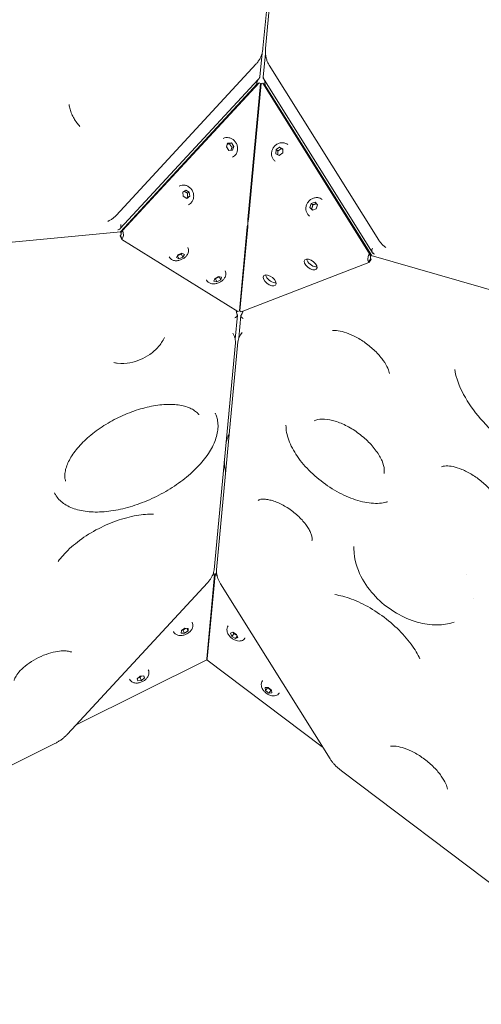
# Model space of a CAD drawing. Units: millimetres. Extents: x -1574 to 4429, y -2583 to 3595.
# Drawn here: x 1619 to 1928, y 698 to 1357 of the extents above; entities that cross this region are included whole.
import ezdxf

# ---------------------------------------------------------------- set-up
doc = ezdxf.new("R2010")
doc.units = ezdxf.units.MM
doc.header["$LTSCALE"] = 1000
doc.layers.add('1 EQUIPMENT', color=7, linetype='Continuous', lineweight=18)

# ---------------------------------------------------------------- blocks, each defined once
blk = doc.blocks.new('A$Cdc636f47')
at = {"color": 0, "linetype": 'Continuous', "lineweight": 0}
for p, q in [((10212.41, -559.99), (10189.41, -805.56)), ((10191.08, -805.71), (10214.23, -558.53)), ((10187.3, -824.56), (10188.75, -809.09)), ((10191.07, -809.31), (10189.62, -824.78)), ((10184.85, -816.13), (10091.16, -917.55)), ((10266.82, -934.01), (10193.6, -816.95)), ((10093.95, -926.35), (10186.14, -826.54)), ((10185.54, -829.36), (10094.06, -928.39)), ((10186.95, -828.66), (10095.48, -927.69)), ((10179.33, -920.2), (10187.85, -829.22)), ((10179.69, -920.23), (10188.21, -829.26)), ((10186.95, -828.66), (10185.54, -829.36)), ((10186.95, -828.66), (10187.85, -829.22)), ((10189.2, -828.87), (10188.21, -829.26)), ((10189.2, -828.87), (10190.46, -829.82)), ((10189.2, -828.87), (10260.69, -943.17)), ((10189.62, -824.78), (10189.56, -825.46)), ((10190.39, -826.94), (10189.71, -825.86)), ((10190.39, -826.94), (10262.44, -942.13)), ((10190.46, -829.82), (10261.95, -944.12)), ((10162.76, -866), (10162.73, -866.01)), ((10164.95, -871.67), (10165.77, -869.15)), ((10165.77, -869.15), (10168.27, -868.97)), ((10167.05, -869.58), (10168.27, -868.97)), ((10168.27, -868.97), (10169.94, -871.31)), ((10166.62, -874.01), (10164.95, -871.67)), ((10169.12, -873.82), (10166.62, -874.01)), ((10168.72, -871.91), (10169.94, -871.31)), ((10169.94, -871.31), (10169.12, -873.82)), ((10198.09, -876.19), (10198.21, -873.47)), ((10200.29, -877.3), (10198.09, -876.19)), ((10198.21, -873.47), (10200.54, -871.86)), ((10199.3, -874.3), (10198.21, -873.47)), ((10202.62, -875.68), (10200.29, -877.3)), ((10200.54, -871.86), (10202.74, -872.96)), ((10201.63, -872.68), (10200.54, -871.86)), ((10202.74, -872.96), (10202.62, -875.68)), ((10206.04, -870.05), (10206.06, -870.07)), ((10168.98, -878.54), (10168.95, -878.55)), ((10197.6, -881.22), (10197.62, -881.24)), ((10133.38, -897.81), (10133.35, -897.82)), ((10135.71, -901.89), (10137.74, -900.49)), ((10136.04, -904.7), (10135.71, -901.89)), ((10137.74, -900.49), (10140.09, -901.89)), ((10138.86, -902.5), (10140.09, -901.89)), ((10140.09, -901.89), (10140.41, -904.7)), ((10138.39, -906.1), (10136.04, -904.7)), ((10140.41, -904.7), (10138.39, -906.1)), ((10139.19, -905.31), (10140.41, -904.7)), ((10220.8, -912.18), (10221.69, -909.49)), ((10221.69, -909.49), (10224.27, -908.6)), ((10222.78, -910.32), (10221.69, -909.49)), ((10224.27, -908.6), (10225.96, -910.4)), ((10229, -906.76), (10229.02, -906.78)), ((10139.59, -910.35), (10139.57, -910.36)), ((10222.49, -913.98), (10220.8, -912.18)), ((10220.8, -912.18), (10221.89, -913)), ((10225.07, -913.08), (10222.49, -913.98)), ((10225.96, -910.4), (10225.07, -913.08)), ((10086.58, -920.99), (10085.55, -921.5)), ((10220.56, -917.94), (10220.58, -917.95)), ((9837.68, -953.06), (10094.14, -928.54)), ((10093.13, -926.97), (10093.87, -926.42)), ((10095.48, -927.69), (10094.06, -928.39)), ((10094.31, -928.89), (10094.06, -928.39)), ((10095.72, -928.19), (10094.31, -928.89)), ((10095.72, -928.19), (10095.48, -927.69)), ((10095.78, -928.39), (10095.78, -928.39)), ((10173.6, -981.4), (10178.87, -925.17)), ((10173.96, -981.43), (10179.22, -925.21)), ((10093.8, -931.23), (10094.12, -930.88)), ((10094.93, -933.52), (10093.8, -931.23)), ((10095.26, -933.17), (10094.12, -930.88)), ((10094.93, -933.52), (10095.26, -933.17)), ((10172.6, -981.89), (10094.93, -933.52)), ((10139.2, -938.98), (10139.18, -938.95)), ((10263.14, -942.89), (10262.51, -942.22)), ((10271.59, -938.93), (10270.68, -938.24)), ((10126.65, -945.2), (10126.63, -945.16)), ((10131.54, -945.75), (10132.57, -943.89)), ((10133.16, -946.5), (10131.54, -945.75)), ((10132.2, -944.56), (10133.16, -946.5)), ((10132.57, -943.89), (10135.22, -942.79)), ((10135.81, -945.4), (10133.16, -946.5)), ((10135.81, -945.4), (10134.83, -943.42)), ((10135.22, -942.79), (10136.84, -943.54)), ((10136.84, -943.54), (10135.81, -945.4)), ((10174.85, -982.11), (10260.15, -949)), ((10259.89, -948.59), (10261.43, -946.55)), ((10260.15, -949), (10259.89, -948.59)), ((10260.15, -949), (10261.69, -946.96)), ((10260.27, -943.79), (10260.27, -943.79)), ((10260.36, -943.61), (10260.69, -943.17)), ((10260.36, -943.61), (10261.62, -944.56)), ((10260.69, -943.17), (10261.95, -944.12)), ((10261.69, -946.96), (10261.43, -946.55)), ((10261.62, -944.56), (10261.95, -944.12)), ((10261.85, -944.25), (10509.29, -1015.97)), ((10164.14, -954.52), (10164.12, -954.48)), ((10151.6, -960.74), (10151.58, -960.7)), ((10156.59, -961.54), (10157.15, -959.75)), ((10158.58, -961.97), (10156.59, -961.54)), ((10157.15, -959.75), (10159.69, -958.39)), ((10157.6, -959.99), (10158.58, -961.97)), ((10161.12, -960.61), (10158.58, -961.97)), ((10159.69, -958.39), (10161.68, -958.82)), ((10161.12, -960.61), (10160.14, -958.63)), ((10161.68, -958.82), (10161.12, -960.61)), ((10173.6, -981.4), (10172.6, -981.89)), ((10173.96, -981.43), (10174.85, -982.11)), ((10170.83, -1000.35), (10172.34, -984.25)), ((10171.98, -983.21), (10172.33, -984.15)), ((10174.66, -984.49), (10173.25, -999.57)), ((10175.21, -983.53), (10174.69, -984.39)), ((10170.07, -998.04), (10169.25, -996.38)), ((10175.54, -995.96), (10174.42, -997.44)), ((10170.93, -1002.86), (10156.71, -1154.63)), ((10158.38, -1154.79), (10172.69, -1002.02)), ((10151.78, -1214.28), (10157.05, -1158.06)), ((10152.14, -1214.32), (10157.41, -1158.09)), ((10156.09, -1158.15), (10155.49, -1158.79)), ((10156.09, -1158.15), (10155.92, -1157.82)), ((10156.09, -1158.15), (10157.05, -1158.06)), ((10157.05, -1158.06), (10156.33, -1156.61)), ((10157.41, -1158.09), (10158.38, -1156.8)), ((10158.34, -1158.36), (10157.41, -1158.09)), ((10158.34, -1158.36), (10158.56, -1158.07)), ((10158.34, -1158.36), (10158.8, -1159.1)), ((10152.33, -1163.32), (10058.64, -1264.75)), ((10234.29, -1281.2), (10161.07, -1164.14)), ((10142.1, -1189.87), (10142.08, -1189.84)), ((10166.19, -1192.13), (10166.22, -1192.1)), ((10129.55, -1196.09), (10129.53, -1196.05)), ((10134.74, -1197.1), (10134.82, -1195.44)), ((10137.01, -1197.2), (10134.74, -1197.1)), ((10134.82, -1195.44), (10137.17, -1193.87)), ((10136.03, -1195.22), (10137.01, -1197.2)), ((10139.36, -1195.63), (10137.01, -1197.2)), ((10137.17, -1193.87), (10139.44, -1193.97)), ((10139.36, -1195.63), (10138.52, -1193.93)), ((10139.44, -1193.97), (10139.36, -1195.63)), ((10167.61, -1197.21), (10169.15, -1196.55)), ((10168.52, -1199.28), (10167.61, -1197.21)), ((10169.85, -1197.52), (10168.52, -1199.28)), ((10170.97, -1200.7), (10168.52, -1199.28)), ((10169.15, -1196.55), (10171.6, -1197.97)), ((10172.13, -1199.17), (10170.97, -1200.7)), ((10171.6, -1197.97), (10172.51, -1200.04)), ((10172.51, -1200.04), (10170.97, -1200.7)), ((10177.36, -1200.57), (10177.39, -1200.54)), ((10151.88, -1215.07), (10065.39, -1257.94)), ((10151.9, -1215.07), (10228.93, -1273.26)), ((10105.22, -1227.58), (10107.31, -1225.86)), ((10107.31, -1225.86), (10109.8, -1225.62)), ((10110.2, -1227.11), (10109.47, -1225.65)), ((10109.8, -1225.62), (10110.2, -1227.11)), ((10112.72, -1221.68), (10112.7, -1221.64)), ((10100.17, -1227.9), (10100.15, -1227.86)), ((10105.62, -1229.07), (10105.22, -1227.58)), ((10108.11, -1228.83), (10105.62, -1229.07)), ((10107.12, -1226.85), (10108.11, -1228.83)), ((10110.2, -1227.11), (10108.11, -1228.83)), ((10189.16, -1228.84), (10189.18, -1228.81)), ((10190.76, -1233.55), (10192.77, -1233.46)), ((10191.02, -1235.42), (10190.76, -1233.55)), ((10192.35, -1233.66), (10191.02, -1235.42)), ((10193.28, -1237.21), (10191.02, -1235.42)), ((10192.77, -1233.46), (10195.03, -1235.25)), ((10193.28, -1237.21), (10194.61, -1235.45)), ((10195.29, -1237.12), (10193.28, -1237.21)), ((10195.03, -1235.25), (10195.29, -1237.12)), ((10200.33, -1237.28), (10200.35, -1237.25)), ((10049.76, -1271.24), (9817.4, -1386.41)), ((10448.74, -1445.55), (10241.81, -1289.22))]:
    blk.add_line(p, q, dxfattribs=at)
at = {"color": 0, "linetype": 'Continuous', "lineweight": 0, "extrusion": (0, 0, -1)}
for centre, major_axis, ratio, start_param, end_param in [((10192.64, -824.72), (3.04, 1.07), 0.475991, -3.011723, -2.767447), ((10221.25, -950.33), (-3.99, 3.01), 0.525731, -1.877306, 4.405879), ((10222.79, -948.29), (-3.99, 3.01), 0.525731, -0.798179, -0.506832), ((10222.79, -948.29), (-3.99, 3.01), 0.525731, -2.63476, -0.798179), ((10193.85, -960.96), (-3.99, 3.01), 0.525731, -1.877306, 4.405879), ((10195.39, -958.93), (-3.99, 3.01), 0.525731, -0.798179, -0.506832), ((10195.39, -958.93), (-3.99, 3.01), 0.525731, -2.63476, -0.798179), ((10169.29, -984.6), (3.04, 0.4), 0.265175, -0.060059, 0.145998), ((10177.59, -985.39), (2.92, -0.96), 0.265175, -3.28759, -3.081533), ((10103.15, -1075.47), (-44.85, -22.23), 0.52573, 0.104475, 0.104692)]:
    blk.add_ellipse(centre, major_axis=major_axis, ratio=ratio, start_param=start_param, end_param=end_param, dxfattribs=at)
at = {"color": 0, "linetype": 'Continuous', "lineweight": 0}
for centre, major_axis, start_param, end_param in [((10091.54, -924.41), (-3.79, -1.45), 1.478698, 1.941196), ((10265.17, -940.68), (-3.46, 2.13), 1.200396, 1.662895)]:
    blk.add_ellipse(centre, major_axis=major_axis, ratio=0.715219, start_param=start_param, end_param=end_param, dxfattribs=at)
for points, knots in [([(10189.41, -805.56), (10189.33, -806.35), (10189.21, -807.13), (10188.88, -808.67), (10188.66, -809.43), (10188.14, -810.91), (10187.84, -811.63), (10187.13, -813.02), (10186.73, -813.68), (10185.85, -814.96), (10185.37, -815.56), (10184.85, -816.13)], [1.800095, 1.800095, 1.800095, 1.800095, 1.9257587, 1.9257587, 2.0514225, 2.0514225, 2.1770862, 2.1770862, 2.3027499, 2.3027499, 2.4284136, 2.4284136, 2.4284136, 2.4284136]), ([(10193.6, -816.95), (10193.19, -816.29), (10192.82, -815.61), (10192.2, -814.2), (10191.93, -813.46), (10191.5, -811.97), (10191.33, -811.21), (10191.09, -809.66), (10191.02, -808.87), (10190.98, -807.3), (10191, -806.5), (10191.08, -805.71)], [4.0269195, 4.0269195, 4.0269195, 4.0269195, 4.1525832, 4.1525832, 4.2782469, 4.2782469, 4.4039106, 4.4039106, 4.5295743, 4.5295743, 4.655238, 4.655238, 4.655238, 4.655238]), ([(10185.97, -826.73), (10185.97, -826.74), (10185.96, -826.75), (10185.9, -826.91), (10185.84, -827.07), (10185.69, -827.49), (10185.61, -827.77), (10185.4, -828.5), (10185.29, -828.97), (10185.16, -829.56), (10185.14, -829.69), (10185.11, -829.82)], [1.45902, 1.45902, 1.45902, 1.45902, 1.505358, 1.505358, 2.070984, 2.070984, 2.956554, 2.956554, 4.380678, 4.380678, 4.784113, 4.784113, 4.784113, 4.784113]), ([(10185.98, -826.73), (10185.97, -826.73), (10185.97, -826.74), (10185.92, -826.85), (10185.88, -826.96), (10185.84, -827.07)], [1.4585474, 1.4585474, 1.4585474, 1.4585474, 1.4855094, 1.4855094, 1.8859586, 1.8859586, 1.8859586, 1.8859586]), ([(10186.92, -825.62), (10186.86, -825.71), (10186.8, -825.78), (10186.64, -825.99), (10186.52, -826.12), (10186.32, -826.35), (10186.24, -826.44), (10186.16, -826.53)], [0, 0, 0, 0, 0.379105, 0.379105, 1.073543, 1.073543, 1.490127, 1.490127, 1.490127, 1.490127]), ([(10187.3, -824.56), (10187.28, -824.79), (10187.22, -825.02), (10187.09, -825.32), (10187.04, -825.41), (10187, -825.5)], [0, 0, 0, 0, 0.714554, 0.714554, 1.016872, 1.016872, 1.016872, 1.016872]), ([(10189.75, -825.75), (10189.68, -825.56), (10189.63, -825.36), (10189.61, -825.03), (10189.61, -824.9), (10189.62, -824.78)], [0.160487, 0.160487, 0.160487, 0.160487, 0.791356, 0.791356, 1.177051, 1.177051, 1.177051, 1.177051]), ([(10190.38, -826.92), (10190.2, -826.63), (10190.04, -826.37), (10189.87, -826.05), (10189.83, -825.97), (10189.8, -825.89)], [0.030769, 0.030769, 0.030769, 0.030769, 1.195963, 1.195963, 1.51819, 1.51819, 1.51819, 1.51819]), ([(10190.79, -830.36), (10190.79, -829.91), (10190.78, -829.46), (10190.72, -828.6), (10190.68, -828.18), (10190.6, -827.56), (10190.56, -827.34), (10190.52, -827.15)], [3.282918, 3.282918, 3.282918, 3.282918, 4.621987, 4.621987, 5.896161, 5.896161, 6.610365, 6.610365, 6.610365, 6.610365]), ([(10190.79, -830.36), (10190.79, -829.91), (10190.78, -829.46), (10190.72, -828.6), (10190.68, -828.17), (10190.6, -827.56), (10190.56, -827.34), (10190.52, -827.15)], [3.282919, 3.282919, 3.282919, 3.282919, 4.622135, 4.622135, 5.896253, 5.896253, 6.610368, 6.610368, 6.610368, 6.610368]), ([(10059.73, -843.23), (10059.89, -844.3), (10060.12, -845.37), (10060.72, -847.51), (10061.09, -848.57), (10061.96, -850.64), (10062.46, -851.65), (10063.58, -853.59), (10064.2, -854.53), (10065.53, -856.3), (10066.25, -857.13), (10067.01, -857.9)], [1.6049523, 1.6049523, 1.6049523, 1.6049523, 1.7508978, 1.7508978, 1.8968434, 1.8968434, 2.0427889, 2.0427889, 2.1887344, 2.1887344, 2.33468, 2.33468, 2.33468, 2.33468]), ([(10162.76, -866), (10163.35, -865.71), (10163.99, -865.51), (10165.31, -865.34), (10165.99, -865.36), (10167.32, -865.61), (10167.98, -865.86), (10169.23, -866.53), (10169.81, -866.98), (10170.84, -868.05), (10171.28, -868.68), (10171.97, -870.04), (10172.21, -870.78), (10172.46, -872.29), (10172.47, -873.07), (10172.23, -874.56), (10172, -875.28), (10171.31, -876.56), (10170.87, -877.13), (10169.94, -877.98), (10169.47, -878.3), (10168.98, -878.54)], [5.884165, 5.884165, 5.884165, 5.884165, 6.166296, 6.166296, 6.455812, 6.455812, 6.764564, 6.764564, 7.096551, 7.096551, 7.445809, 7.445809, 7.801192, 7.801192, 8.150869, 8.150869, 8.482481, 8.482481, 8.789063, 8.789063, 9.025758, 9.025758, 9.025758, 9.025758]), ([(10197.6, -881.22), (10197.07, -880.83), (10196.61, -880.34), (10195.87, -879.24), (10195.59, -878.62), (10195.21, -877.32), (10195.14, -876.62), (10195.19, -875.2), (10195.33, -874.48), (10195.82, -873.08), (10196.18, -872.4), (10197.09, -871.18), (10197.65, -870.63), (10198.89, -869.73), (10199.58, -869.37), (10201.02, -868.92), (10201.77, -868.81), (10203.22, -868.85), (10203.92, -868.99), (10205.11, -869.45), (10205.6, -869.72), (10206.04, -870.05)], [3.71276, 3.71276, 3.71276, 3.71276, 3.994891, 3.994891, 4.284407, 4.284407, 4.593159, 4.593159, 4.925145, 4.925145, 5.274404, 5.274404, 5.629787, 5.629787, 5.979464, 5.979464, 6.311076, 6.311076, 6.617658, 6.617658, 6.854353, 6.854353, 6.854353, 6.854353]), ([(10133.38, -897.81), (10133.97, -897.51), (10134.61, -897.32), (10135.93, -897.15), (10136.61, -897.17), (10137.94, -897.42), (10138.6, -897.66), (10139.85, -898.34), (10140.43, -898.79), (10141.46, -899.86), (10141.9, -900.48), (10142.59, -901.85), (10142.83, -902.59), (10143.08, -904.1), (10143.09, -904.88), (10142.85, -906.37), (10142.62, -907.09), (10141.93, -908.37), (10141.49, -908.94), (10140.56, -909.79), (10140.09, -910.1), (10139.59, -910.35)], [5.884165, 5.884165, 5.884165, 5.884165, 6.166296, 6.166296, 6.455812, 6.455812, 6.764564, 6.764564, 7.096551, 7.096551, 7.445809, 7.445809, 7.801192, 7.801192, 8.150869, 8.150869, 8.482481, 8.482481, 8.789063, 8.789063, 9.025758, 9.025758, 9.025758, 9.025758]), ([(10220.56, -917.94), (10220.03, -917.54), (10219.57, -917.05), (10218.83, -915.95), (10218.55, -915.33), (10218.18, -914.03), (10218.1, -913.33), (10218.15, -911.91), (10218.29, -911.19), (10218.78, -909.79), (10219.15, -909.11), (10220.06, -907.89), (10220.61, -907.34), (10221.85, -906.44), (10222.54, -906.09), (10223.98, -905.63), (10224.73, -905.52), (10226.18, -905.56), (10226.89, -905.7), (10228.07, -906.16), (10228.56, -906.43), (10229, -906.76)], [3.71276, 3.71276, 3.71276, 3.71276, 3.994891, 3.994891, 4.284407, 4.284407, 4.593159, 4.593159, 4.925145, 4.925145, 5.274404, 5.274404, 5.629787, 5.629787, 5.979464, 5.979464, 6.311076, 6.311076, 6.617658, 6.617658, 6.854353, 6.854353, 6.854353, 6.854353]), ([(10091.16, -917.55), (10090.9, -917.84), (10090.63, -918.11), (10090.07, -918.63), (10089.78, -918.89), (10089.18, -919.37), (10088.87, -919.6), (10088.24, -920.04), (10087.92, -920.25), (10087.26, -920.64), (10086.92, -920.82), (10086.58, -920.99)], [2.4284136, 2.4284136, 2.4284136, 2.4284136, 2.4912454, 2.4912454, 2.5540773, 2.5540773, 2.6169091, 2.6169091, 2.679741, 2.679741, 2.7425728, 2.7425728, 2.7425728, 2.7425728]), ([(10179.35, -921.5), (10179.34, -921.74), (10179.32, -921.98), (10179.29, -922.46), (10179.27, -922.7), (10179.2, -923.41), (10179.15, -923.85), (10179.09, -924.23)], [0, 0, 0, 0, 0.25, 0.25, 0.5, 0.5, 1, 1, 1, 1]), ([(10179.17, -924.24), (10179.18, -924.05), (10179.19, -923.84), (10179.22, -923.41), (10179.24, -923.18), (10179.31, -922.47), (10179.36, -921.98), (10179.43, -921.5)], [0, 0, 0, 0, 0.25, 0.25, 0.5, 0.5, 1, 1, 1, 1]), ([(10179.33, -920.2), (10179.35, -920.41), (10179.36, -920.62), (10179.36, -921.06), (10179.36, -921.28), (10179.35, -921.5)], [0, 0, 0, 0, 0.065615, 0.065615, 0.1312302, 0.1312302, 0.1312302, 0.1312302]), ([(10179.69, -920.23), (10179.63, -920.44), (10179.58, -920.65), (10179.5, -921.07), (10179.46, -921.29), (10179.43, -921.5)], [0.000001, 0.000001, 0.000001, 0.000001, 0.065616, 0.065616, 0.1312312, 0.1312312, 0.1312312, 0.1312312]), ([(10093.88, -926.42), (10093.92, -926.36), (10093.96, -926.3), (10094.15, -925.99), (10094.25, -925.72), (10094.38, -925.17), (10094.41, -924.85), (10094.4, -924.2), (10094.36, -923.88), (10094.3, -923.58)], [1.6837917, 1.6837917, 1.6837917, 1.6837917, 1.707432, 1.707432, 1.7955698, 1.7955698, 1.8864233, 1.8864233, 1.9772768, 1.9772768, 1.9772768, 1.9772768]), ([(10094.12, -930.88), (10094.21, -930.79), (10094.28, -930.69), (10094.4, -930.47), (10094.45, -930.35), (10094.5, -930.14), (10094.52, -930.05), (10094.53, -929.87), (10094.53, -929.78), (10094.52, -929.55), (10094.5, -929.41), (10094.42, -929.15), (10094.37, -929.01), (10094.31, -928.89)], [-0.2260963, -0.2260963, -0.2260963, -0.2260963, -0.1841559, -0.1841559, -0.1415396, -0.1415396, -0.1130481, -0.1130481, -0.0845567, -0.0845567, -0.0419403, -0.0419403, 0, 0, 0, 0]), ([(10095.26, -933.17), (10095.45, -932.88), (10095.63, -932.54), (10095.76, -932.16), (10095.89, -931.77), (10095.98, -931.34), (10096.02, -930.89), (10096.06, -930.45), (10096.06, -929.98), (10096, -929.52), (10095.95, -929.06), (10095.85, -928.61), (10095.72, -928.19)], [0, 0, 0, 0, 0.25, 0.25, 0.25, 0.5, 0.5, 0.5, 0.75, 0.75, 0.75, 1, 1, 1, 1]), ([(10179.09, -924.23), (10179.07, -924.41), (10179.03, -924.58), (10178.96, -924.89), (10178.91, -925.04), (10178.87, -925.17)], [0, 0, 0, 0, 0.0656151, 0.0656151, 0.1312299, 0.1312299, 0.1312299, 0.1312299]), ([(10179.17, -924.24), (10179.17, -924.42), (10179.17, -924.59), (10179.18, -924.91), (10179.2, -925.06), (10179.22, -925.21)], [0.000001, 0.000001, 0.000001, 0.000001, 0.0656161, 0.0656161, 0.1312309, 0.1312309, 0.1312309, 0.1312309]), ([(10270.68, -938.24), (10270.38, -938.01), (10270.08, -937.76), (10269.5, -937.26), (10269.22, -936.99), (10268.68, -936.45), (10268.43, -936.16), (10267.93, -935.58), (10267.69, -935.27), (10267.24, -934.65), (10267.02, -934.33), (10266.82, -934.01)], [3.7127602, 3.7127602, 3.7127602, 3.7127602, 3.7755921, 3.7755921, 3.8384239, 3.8384239, 3.9012558, 3.9012558, 3.9640876, 3.9640876, 4.0269195, 4.0269195, 4.0269195, 4.0269195]), ([(10139.2, -938.98), (10139.42, -939.43), (10139.56, -939.91), (10139.68, -940.89), (10139.66, -941.38), (10139.47, -942.38), (10139.29, -942.87), (10138.75, -943.92), (10138.36, -944.43), (10137.39, -945.44), (10136.8, -945.91), (10135.52, -946.71), (10134.84, -947.04), (10133.44, -947.54), (10132.7, -947.71), (10131.18, -947.84), (10130.38, -947.81), (10128.92, -947.37), (10128.28, -947.07), (10127.31, -946.22), (10126.96, -945.79), (10126.68, -945.26), (10126.67, -945.23), (10126.65, -945.2)], [6.028268, 6.028268, 6.028268, 6.028268, 6.207911, 6.207911, 6.402942, 6.402942, 6.648259, 6.648259, 6.990274, 6.990274, 7.411031, 7.411031, 7.824769, 7.824769, 8.239558, 8.239558, 8.658237, 8.658237, 8.955791, 8.955791, 9.157239, 9.157239, 9.16986, 9.16986, 9.16986, 9.16986]), ([(10262.62, -939.35), (10262.47, -939.7), (10262.36, -940.09), (10262.23, -940.87), (10262.23, -941.26), (10262.34, -941.8), (10262.4, -942.01), (10262.5, -942.2), (10262.5, -942.21), (10262.5, -942.21)], [0, 0, 0, 0, 0.1135541, 0.1135541, 0.2271082, 0.2271082, 0.2930687, 0.2930687, 0.2954225, 0.2954225, 0.2954225, 0.2954225]), ([(10259.89, -948.59), (10259.75, -948.26), (10259.64, -947.89), (10259.59, -947.5), (10259.59, -947.49), (10259.58, -947.48), (10259.58, -947.46), (10259.53, -947.06), (10259.52, -946.64), (10259.56, -946.21), (10259.6, -945.79), (10259.69, -945.35), (10259.82, -944.91), (10259.83, -944.89), (10259.83, -944.88), (10259.84, -944.87), (10259.97, -944.44), (10260.14, -944.02), (10260.36, -943.61)], [0, 0, 0, 0, 0.241835, 0.241835, 0.241835, 0.25, 0.25, 0.25, 0.5, 0.5, 0.5, 0.75, 0.75, 0.75, 0.758169, 0.758169, 0.758169, 1, 1, 1, 1]), ([(10261.43, -946.55), (10261.37, -946.45), (10261.31, -946.34), (10261.24, -946.1), (10261.21, -945.97), (10261.2, -945.76), (10261.2, -945.67), (10261.22, -945.49), (10261.23, -945.4), (10261.29, -945.17), (10261.34, -945.04), (10261.46, -944.79), (10261.53, -944.67), (10261.62, -944.56)], [-0.2260963, -0.2260963, -0.2260963, -0.2260963, -0.1841559, -0.1841559, -0.1415396, -0.1415396, -0.1130481, -0.1130481, -0.0845567, -0.0845567, -0.0419403, -0.0419403, 0, 0, 0, 0]), ([(10164.14, -954.52), (10164.36, -954.97), (10164.5, -955.45), (10164.63, -956.42), (10164.6, -956.91), (10164.42, -957.92), (10164.23, -958.41), (10163.69, -959.45), (10163.3, -959.97), (10162.34, -960.98), (10161.74, -961.45), (10160.47, -962.25), (10159.79, -962.58), (10158.38, -963.08), (10157.65, -963.25), (10156.12, -963.38), (10155.32, -963.35), (10153.87, -962.91), (10153.23, -962.61), (10152.26, -961.76), (10151.91, -961.32), (10151.63, -960.8), (10151.62, -960.77), (10151.6, -960.74)], [6.028268, 6.028268, 6.028268, 6.028268, 6.207911, 6.207911, 6.402942, 6.402942, 6.648259, 6.648259, 6.990274, 6.990274, 7.411031, 7.411031, 7.824769, 7.824769, 8.239558, 8.239558, 8.658237, 8.658237, 8.955791, 8.955791, 9.157239, 9.157239, 9.16986, 9.16986, 9.16986, 9.16986]), ([(10171.48, -981.2), (10171.49, -981.28), (10171.51, -981.36), (10171.57, -981.68), (10171.62, -981.93), (10171.71, -982.31), (10171.75, -982.46), (10171.82, -982.71), (10171.85, -982.82), (10171.91, -983.03), (10171.95, -983.13), (10171.98, -983.21)], [6.649888, 6.649888, 6.649888, 6.649888, 6.910363, 6.910363, 7.638574, 7.638574, 8.104032, 8.104032, 8.464637, 8.464637, 8.844749, 8.844749, 8.844749, 8.844749]), ([(10175.21, -983.53), (10175.26, -983.45), (10175.32, -983.35), (10175.44, -983.11), (10175.51, -982.98), (10175.65, -982.67), (10175.73, -982.49), (10175.91, -982.08), (10176, -981.85), (10176.08, -981.63)], [0, 0, 0, 0, 0.420925, 0.420925, 0.884343, 0.884343, 1.472566, 1.472566, 2.215945, 2.215945, 2.215945, 2.215945]), ([(10172.32, -984.32), (10172.31, -984.37), (10172.29, -984.43), (10172.21, -984.67), (10172.08, -984.88), (10171.78, -985.25), (10171.57, -985.44), (10171.08, -985.76), (10170.79, -985.89), (10170.51, -985.97)], [1.6837917, 1.6837917, 1.6837917, 1.6837917, 1.707432, 1.707432, 1.7955698, 1.7955698, 1.8864233, 1.8864233, 1.9772768, 1.9772768, 1.9772768, 1.9772768]), ([(10171.69, -982.21), (10171.72, -982.34), (10171.75, -982.48), (10171.82, -982.71), (10171.85, -982.82), (10171.91, -983.03), (10171.95, -983.13), (10171.98, -983.21)], [7.686371, 7.686371, 7.686371, 7.686371, 8.103931, 8.103931, 8.464584, 8.464584, 8.84475, 8.84475, 8.84475, 8.84475]), ([(10175.08, -984.14), (10175.01, -984.21), (10174.93, -984.28), (10174.86, -984.35), (10174.8, -984.42), (10174.73, -984.49), (10174.67, -984.56)], [-0.000010957, -0.000010957, -0.000010957, -0.000010957, 0.0002984479, 0.0002984479, 0.0002984479, 0.0006078528, 0.0006078528, 0.0006078528, 0.0006078528]), ([(10176.14, -986.52), (10175.88, -986.38), (10175.62, -986.2), (10175.2, -985.79), (10175.03, -985.57), (10174.8, -985.15), (10174.71, -984.93), (10174.67, -984.67), (10174.67, -984.61), (10174.67, -984.56)], [0, 0, 0, 0, 0.0908535, 0.0908535, 0.181707, 0.181707, 0.2698448, 0.2698448, 0.2934851, 0.2934851, 0.2934851, 0.2934851]), ([(10235.95, -994.62), (10236.92, -994.52), (10238.22, -994.54), (10241.34, -994.98), (10243.18, -995.42), (10247.25, -996.8), (10249.48, -997.77), (10254.07, -1000.22), (10256.43, -1001.71), (10260.94, -1005.07), (10263.09, -1006.93), (10266.89, -1010.77), (10268.55, -1012.75), (10271.18, -1016.49), (10272.18, -1018.26), (10273.47, -1021.2), (10273.83, -1022.42), (10274, -1023.36)], [4.037279, 4.037279, 4.037279, 4.037279, 4.278492, 4.278492, 4.529523, 4.529523, 4.79698, 4.79698, 5.07603, 5.07603, 5.35931, 5.35931, 5.639049, 5.639049, 5.907202, 5.907202, 6.143609, 6.143609, 6.143609, 6.143609]), ([(10123.48, -999.27), (10122.32, -1001.74), (10120.94, -1003.68), (10117.7, -1007.44), (10115.79, -1009.08), (10111.79, -1011.89), (10109.7, -1013.04), (10105.28, -1014.91), (10102.96, -1015.64), (10097.88, -1016.55), (10095.11, -1016.75), (10091.21, -1016.26), (10090.49, -1016.15), (10089.75, -1015.99)], [0.330787, 0.330787, 0.330787, 0.330787, 0.639511, 0.639511, 1.033548, 1.033548, 1.427585, 1.427585, 1.821621, 1.821621, 2.215658, 2.215658, 2.300971, 2.300971, 2.300971, 2.300971]), ([(10170.07, -998.04), (10170.22, -998.34), (10170.35, -998.65), (10170.58, -999.28), (10170.67, -999.6), (10170.82, -1000.25), (10170.87, -1000.58), (10170.95, -1001.23), (10170.97, -1001.56), (10170.97, -1002.22), (10170.96, -1002.54), (10170.93, -1002.86)], [6.0282677, 6.0282677, 6.0282677, 6.0282677, 6.0910995, 6.0910995, 6.1539314, 6.1539314, 6.2167632, 6.2167632, 6.2795951, 6.2795951, 6.3424269, 6.3424269, 6.3424269, 6.3424269]), ([(10172.69, -1002.02), (10172.72, -1001.7), (10172.77, -1001.38), (10172.89, -1000.74), (10172.97, -1000.42), (10173.16, -999.79), (10173.28, -999.48), (10173.55, -998.87), (10173.7, -998.57), (10174.03, -997.99), (10174.22, -997.71), (10174.42, -997.44)], [3.2054884, 3.2054884, 3.2054884, 3.2054884, 3.2683202, 3.2683202, 3.3311521, 3.3311521, 3.3939839, 3.3939839, 3.4568158, 3.4568158, 3.5196476, 3.5196476, 3.5196476, 3.5196476]), ([(10410.89, -1091.03), (10405.63, -1091.64), (10399.91, -1091.27), (10387.83, -1088.82), (10381.45, -1086.67), (10368.81, -1080.92), (10362.56, -1077.31), (10350.74, -1069.03), (10345.17, -1064.35), (10335.22, -1054.34), (10330.84, -1049.01), (10323.68, -1038.09), (10320.91, -1032.52), (10318.49, -1024.86), (10317.96, -1022.7), (10317.61, -1020.56)], [0.881575, 0.881575, 0.881575, 0.881575, 1.20985, 1.20985, 1.547745, 1.547745, 1.881538, 1.881538, 2.213135, 2.213135, 2.545654, 2.545654, 2.881938, 2.881938, 3.016128, 3.016128, 3.016128, 3.016128]), ([(10146.54, -1050.89), (10146.54, -1050.89), (10146.54, -1050.89), (10146.54, -1050.89), (10146.54, -1050.89), (10146.54, -1050.89), (10146.54, -1050.89), (10146.54, -1050.89), (10146.54, -1050.89), (10146.54, -1050.89), (10146.54, -1050.89), (10146.54, -1050.89), (10146.54, -1050.89), (10146.53, -1050.89), (10146.53, -1050.89), (10146.53, -1050.88), (10146.53, -1050.88), (10146.52, -1050.87), (10146.51, -1050.86), (10146.48, -1050.82), (10146.46, -1050.79), (10146.36, -1050.67), (10146.29, -1050.59), (10146, -1050.24), (10145.77, -1049.99), (10144.8, -1049.01), (10143.94, -1048.33), (10142, -1047.11), (10140.92, -1046.57), (10138.57, -1045.65), (10137.31, -1045.26), (10134.61, -1044.63), (10133.17, -1044.39), (10130.14, -1044.08), (10128.54, -1044), (10125.22, -1044), (10123.48, -1044.08), (10119.92, -1044.41), (10118.07, -1044.66), (10114.32, -1045.32), (10112.4, -1045.74), (10108.52, -1046.73), (10106.55, -1047.3), (10102.62, -1048.6), (10100.64, -1049.33), (10096.71, -1050.93), (10094.76, -1051.8), (10090.91, -1053.66), (10089.02, -1054.66), (10085.31, -1056.76), (10083.5, -1057.87), (10080.01, -1060.18), (10078.32, -1061.38), (10075.09, -1063.85), (10073.55, -1065.12), (10070.64, -1067.7), (10069.27, -1069.02), (10066.73, -1071.67), (10065.55, -1073.01), (10063.42, -1075.67), (10062.46, -1077.01), (10060.77, -1079.64), (10060.04, -1080.93), (10058.8, -1083.47), (10058.3, -1084.7), (10057.52, -1087.09), (10057.25, -1088.24), (10056.93, -1090.44), (10056.87, -1091.49), (10056.95, -1092.94), (10057.03, -1093.67), (10057.22, -1094.7), (10057.55, -1095.93), (10057.33, -1095.11)], [0.000159, 0.000159, 0.000159, 0.000159, 0.000186, 0.000186, 0.000226, 0.000226, 0.000346, 0.000346, 0.000706, 0.000706, 0.001786, 0.001786, 0.005026, 0.005026, 0.014746, 0.014746, 0.043906, 0.043906, 0.131386, 0.131386, 0.393827, 0.393827, 1.181162, 1.181162, 3.543573, 3.543573, 10.486275, 10.486275, 17.154438, 17.154438, 23.566889, 23.566889, 29.881107, 29.881107, 36.177163, 36.177163, 42.487624, 42.487624, 48.822733, 48.822733, 55.182852, 55.182852, 61.56433, 61.56433, 67.962143, 67.962143, 74.37099, 74.37099, 80.785651, 80.785651, 87.200993, 87.200993, 93.611943, 93.611943, 100.013263, 100.013263, 106.399594, 106.399594, 112.765691, 112.765691, 119.107293, 119.107293, 125.423355, 125.423355, 131.721025, 131.721025, 138.025714, 138.025714, 144.398902, 144.398902, 147.423523, 147.423523, 150.448144, 150.448144, 150.448144, 150.448144]), ([(10157.42, -1049.83), (10157.42, -1049.84), (10157.42, -1049.84), (10157.42, -1049.84), (10157.42, -1049.84), (10157.42, -1049.84), (10157.42, -1049.84), (10157.42, -1049.84), (10157.42, -1049.85), (10157.43, -1049.86), (10157.44, -1049.87), (10157.46, -1049.92), (10157.47, -1049.95), (10157.54, -1050.08), (10157.59, -1050.18), (10157.77, -1050.59), (10157.9, -1050.89), (10158.4, -1052.13), (10158.69, -1053.1), (10159.18, -1055.37), (10159.33, -1056.69), (10159.38, -1059.41), (10159.28, -1060.81), (10158.82, -1063.68), (10158.46, -1065.15), (10157.5, -1068.13), (10156.89, -1069.65), (10155.43, -1072.71), (10154.58, -1074.25), (10152.64, -1077.33), (10151.56, -1078.87), (10149.18, -1081.93), (10147.88, -1083.46), (10145.09, -1086.46), (10143.6, -1087.94), (10140.45, -1090.83), (10138.78, -1092.25), (10135.31, -1095.01), (10133.49, -1096.35), (10129.75, -1098.94), (10127.81, -1100.18), (10123.84, -1102.56), (10121.8, -1103.69), (10117.66, -1105.83), (10115.55, -1106.84), (10111.3, -1108.71), (10109.14, -1109.58), (10104.83, -1111.15), (10102.67, -1111.87), (10098.35, -1113.13), (10096.2, -1113.69), (10091.94, -1114.62), (10089.83, -1115), (10085.69, -1115.59), (10083.65, -1115.8), (10079.67, -1116.03), (10077.73, -1116.06), (10073.97, -1115.93), (10072.14, -1115.78), (10068.65, -1115.28), (10066.97, -1114.94), (10063.79, -1114.08), (10062.29, -1113.56), (10059.47, -1112.34), (10058.15, -1111.64), (10055.75, -1110.07), (10054.65, -1109.2), (10052.7, -1107.32), (10051.85, -1106.3), (10050.66, -1104.54), (10050.43, -1104.2), (10049.9, -1103.13)], [0, 0, 0, 0, 0.0008, 0.0008, 0.0032, 0.0032, 0.0104, 0.0104, 0.032, 0.032, 0.0968, 0.0968, 0.2912, 0.2912, 0.874408, 0.874408, 2.624218, 2.624218, 7.878647, 7.878647, 14.628353, 14.628353, 21.444759, 21.444759, 28.356035, 28.356035, 35.341917, 35.341917, 42.367778, 42.367778, 49.405716, 49.405716, 56.440246, 56.440246, 63.465211, 63.465211, 70.479545, 70.479545, 77.484455, 77.484455, 84.481995, 84.481995, 91.474439, 91.474439, 98.464062, 98.464062, 105.453093, 105.453093, 112.443751, 112.443751, 119.438278, 119.438278, 126.438954, 126.438954, 133.44798, 133.44798, 140.467125, 140.467125, 147.4968, 147.4968, 154.534094, 154.534094, 161.569185, 161.569185, 168.58071, 168.58071, 175.534919, 175.534919, 182.398996, 182.398996, 186.622767, 186.622767, 186.622767, 186.622767]), ([(10223.61, -1054.9), (10224.93, -1054.24), (10226.8, -1053.79), (10231.09, -1053.76), (10233.36, -1054.05), (10238.28, -1055.29), (10240.93, -1056.25), (10246.34, -1058.8), (10249.1, -1060.39), (10254.39, -1064.06), (10256.93, -1066.14), (10261.49, -1070.54), (10263.51, -1072.87), (10266.81, -1077.46), (10268.11, -1079.73), (10269.88, -1083.91), (10270.37, -1085.82), (10270.61, -1088.51), (10270.57, -1089.46), (10270.41, -1090.26)], [3.772359, 3.772359, 3.772359, 3.772359, 4.121249, 4.121249, 4.413624, 4.413624, 4.7102, 4.7102, 5.012716, 5.012716, 5.31791, 5.31791, 5.622229, 5.622229, 5.92205, 5.92205, 6.215272, 6.215272, 6.408635, 6.408635, 6.408635, 6.408635]), ([(10204.79, -1057.97), (10204.73, -1061.07), (10205.37, -1064.41), (10207.92, -1071.43), (10209.88, -1075.12), (10214.9, -1082.38), (10217.96, -1085.95), (10224.83, -1092.63), (10228.64, -1095.74), (10236.66, -1101.2), (10240.86, -1103.56), (10249.26, -1107.28), (10253.46, -1108.65), (10261.46, -1110.23), (10265.26, -1110.44), (10270.05, -1109.85), (10271.36, -1109.58), (10272.6, -1109.2)], [3.128401, 3.128401, 3.128401, 3.128401, 3.444787, 3.444787, 3.773648, 3.773648, 4.101264, 4.101264, 4.427145, 4.427145, 4.752713, 4.752713, 5.079422, 5.079422, 5.408214, 5.408214, 5.540266, 5.540266, 5.540266, 5.540266]), ([(10164.66, -1069.74), (10164.74, -1069.46), (10164.82, -1069.18), (10165.3, -1067.59), (10165.74, -1066.34), (10166.23, -1065.11)], [27.090962, 27.090962, 27.090962, 27.090962, 28.518104, 28.518104, 35.234703, 35.234703, 35.234703, 35.234703]), ([(10166.23, -1065.11), (10166.62, -1064.14), (10166.87, -1063.17), (10167.04, -1062.29), (10167.06, -1062.1), (10167.07, -1062.05)], [0, 0, 0, 0, 5.601424, 5.601424, 8.613466, 8.613466, 8.613466, 8.613466]), ([(10308.71, -1085.83), (10309.26, -1085.56), (10310.34, -1085.23), (10313.2, -1085.15), (10314.75, -1085.28), (10318.3, -1086.02), (10320.32, -1086.64), (10324.63, -1088.39), (10326.92, -1089.56), (10331.48, -1092.34), (10333.75, -1093.97), (10337.96, -1097.51), (10339.9, -1099.42), (10343.2, -1103.24), (10344.58, -1105.16), (10346.64, -1108.68), (10347.35, -1110.3), (10348.18, -1112.99), (10348.32, -1114.06), (10348.31, -1115.18), (10348.28, -1115.47), (10348.24, -1115.7)], [3.772294, 3.772294, 3.772294, 3.772294, 4.101615, 4.101615, 4.356397, 4.356397, 4.622696, 4.622696, 4.902376, 4.902376, 5.189827, 5.189827, 5.478329, 5.478329, 5.760936, 5.760936, 6.030813, 6.030813, 6.286734, 6.286734, 6.408629, 6.408629, 6.408629, 6.408629]), ([(10164.47, -1089.81), (10164.45, -1089.73), (10164.44, -1089.66), (10164.32, -1088.92), (10164.21, -1088.26), (10164.12, -1087.6)], [26.788237, 26.788237, 26.788237, 26.788237, 27.114493, 27.114493, 30.021898, 30.021898, 30.021898, 30.021898]), ([(10222.06, -1135.3), (10222.14, -1135.18), (10222.35, -1134.86), (10222.21, -1133.09), (10222.08, -1132.34), (10221.6, -1130.77), (10221.29, -1129.98), (10220.5, -1128.29), (10220.01, -1127.39), (10218.84, -1125.53), (10218.16, -1124.56), (10216.62, -1122.59), (10215.75, -1121.58), (10213.86, -1119.6), (10212.85, -1118.62), (10210.7, -1116.74), (10209.56, -1115.82), (10207.2, -1114.09), (10205.98, -1113.28), (10203.54, -1111.8), (10202.29, -1111.13), (10199.85, -1109.94), (10198.63, -1109.42), (10196.28, -1108.57), (10195.15, -1108.23), (10193.04, -1107.73), (10192.05, -1107.57), (10190.31, -1107.4), (10189.54, -1107.39), (10188.26, -1107.47), (10187.74, -1107.56), (10186.96, -1107.77), (10186.69, -1107.89), (10186.34, -1108.08), (10186.26, -1108.16), (10186.22, -1108.21), (10186.21, -1108.21), (10186.21, -1108.22)], [0, 0, 0, 0, 10.08016, 10.08016, 14.915746, 14.915746, 18.914055, 18.914055, 22.943273, 22.943273, 27.06518, 27.06518, 31.343097, 31.343097, 35.637247, 35.637247, 40.002949, 40.002949, 44.388796, 44.388796, 48.749081, 48.749081, 53.106577, 53.106577, 57.400121, 57.400121, 61.62826, 61.62826, 65.695684, 65.695684, 69.703038, 69.703038, 73.703662, 73.703662, 78.017167, 78.017167, 78.630781, 78.630781, 78.630781, 78.630781]), ([(10272.37, -1109.27), (10272.3, -1109.29), (10272.19, -1109.32), (10272.1, -1109.35), (10272.07, -1109.36), (10272.01, -1109.38), (10272, -1109.39), (10271.97, -1109.39), (10271.96, -1109.4), (10271.95, -1109.4), (10271.95, -1109.4), (10271.95, -1109.4), (10271.95, -1109.4), (10271.95, -1109.4)], [0.2429848, 0.2429848, 0.2429848, 0.2429848, 0.4178901, 0.4178901, 0.5303908, 0.5303908, 0.592891, 0.592891, 0.624141, 0.624141, 0.6260941, 0.6260941, 0.6263383, 0.6263383, 0.6263383, 0.6263383]), ([(10116.23, -1117.48), (10112.82, -1117.38), (10108.95, -1117.66), (10100.55, -1119.11), (10096.02, -1120.31), (10086.81, -1123.57), (10082.15, -1125.65), (10073.26, -1130.47), (10069.05, -1133.22), (10061.58, -1139.01), (10058.33, -1142.06), (10054.49, -1146.42), (10053.42, -1147.77), (10052.48, -1149.08)], [1.031414, 1.031414, 1.031414, 1.031414, 1.310861, 1.310861, 1.600489, 1.600489, 1.8966, 1.8966, 2.194058, 2.194058, 2.48762, 2.48762, 2.620013, 2.620013, 2.620013, 2.620013]), ([(10317.3, -1189.86), (10313.28, -1191.09), (10309.51, -1191.53), (10301.27, -1191.63), (10297.04, -1190.92), (10287.83, -1188.43), (10283.11, -1186.31), (10274.1, -1181.02), (10269.88, -1177.79), (10262.22, -1170.28), (10258.78, -1166.02), (10253.28, -1156.12), (10251.02, -1150.55), (10250.24, -1142.06), (10250.19, -1140.65), (10250.21, -1139.18)], [0.742919, 0.742919, 0.742919, 0.742919, 0.974684, 0.974684, 1.295373, 1.295373, 1.731621, 1.731621, 2.190109, 2.190109, 2.649059, 2.649059, 3.074051, 3.074051, 3.154784, 3.154784, 3.154784, 3.154784]), ([(10156.71, -1154.63), (10156.65, -1155.28), (10156.53, -1155.91), (10156.18, -1157.16), (10155.96, -1157.76), (10155.43, -1158.95), (10155.13, -1159.52), (10154.44, -1160.66), (10154.07, -1161.21), (10153.24, -1162.28), (10152.8, -1162.81), (10152.33, -1163.32)], [0.0592416, 0.0592416, 0.0592416, 0.0592416, 0.1849053, 0.1849053, 0.3105691, 0.3105691, 0.4362328, 0.4362328, 0.5618965, 0.5618965, 0.6875602, 0.6875602, 0.6875602, 0.6875602]), ([(10161.07, -1164.14), (10160.7, -1163.55), (10160.36, -1162.95), (10159.76, -1161.74), (10159.49, -1161.13), (10159.02, -1159.89), (10158.83, -1159.26), (10158.53, -1158), (10158.43, -1157.37), (10158.32, -1156.08), (10158.32, -1155.44), (10158.38, -1154.79)], [2.5771699, 2.5771699, 2.5771699, 2.5771699, 2.7028336, 2.7028336, 2.8284973, 2.8284973, 2.954161, 2.954161, 3.0798247, 3.0798247, 3.2054884, 3.2054884, 3.2054884, 3.2054884]), ([(10237.53, -1171.31), (10240.89, -1171.84), (10244.65, -1172.84), (10252.63, -1175.83), (10256.86, -1177.84), (10265.3, -1182.75), (10269.5, -1185.66), (10277.33, -1192.05), (10280.96, -1195.54), (10287.22, -1202.62), (10289.86, -1206.21), (10292.82, -1211.21), (10293.62, -1212.73), (10294.29, -1214.2)], [4.296144, 4.296144, 4.296144, 4.296144, 4.575591, 4.575591, 4.865219, 4.865219, 5.16133, 5.16133, 5.458788, 5.458788, 5.75235, 5.75235, 5.884743, 5.884743, 5.884743, 5.884743]), ([(10142.1, -1189.87), (10142.32, -1190.32), (10142.46, -1190.8), (10142.58, -1191.78), (10142.56, -1192.27), (10142.37, -1193.27), (10142.19, -1193.76), (10141.65, -1194.81), (10141.26, -1195.32), (10140.29, -1196.33), (10139.7, -1196.8), (10138.42, -1197.6), (10137.74, -1197.93), (10136.34, -1198.43), (10135.6, -1198.6), (10134.08, -1198.73), (10133.28, -1198.7), (10131.82, -1198.26), (10131.18, -1197.96), (10130.21, -1197.11), (10129.86, -1196.68), (10129.58, -1196.15), (10129.57, -1196.12), (10129.55, -1196.09)], [6.028268, 6.028268, 6.028268, 6.028268, 6.207911, 6.207911, 6.402942, 6.402942, 6.648259, 6.648259, 6.990274, 6.990274, 7.411031, 7.411031, 7.824769, 7.824769, 8.239558, 8.239558, 8.658237, 8.658237, 8.955791, 8.955791, 9.157239, 9.157239, 9.16986, 9.16986, 9.16986, 9.16986]), ([(10177.36, -1200.57), (10177.06, -1200.97), (10176.7, -1201.31), (10175.88, -1201.86), (10175.43, -1202.05), (10174.45, -1202.33), (10173.93, -1202.39), (10172.75, -1202.37), (10172.12, -1202.25), (10170.78, -1201.84), (10170.09, -1201.52), (10168.81, -1200.74), (10168.21, -1200.28), (10167.14, -1199.24), (10166.65, -1198.67), (10165.85, -1197.36), (10165.52, -1196.63), (10165.26, -1195.13), (10165.25, -1194.42), (10165.58, -1193.18), (10165.81, -1192.67), (10166.15, -1192.19), (10166.17, -1192.16), (10166.19, -1192.13)], [0.378055, 0.378055, 0.378055, 0.378055, 0.557699, 0.557699, 0.752729, 0.752729, 0.998046, 0.998046, 1.340062, 1.340062, 1.760819, 1.760819, 2.174556, 2.174556, 2.589345, 2.589345, 3.008024, 3.008024, 3.305579, 3.305579, 3.507026, 3.507026, 3.519648, 3.519648, 3.519648, 3.519648]), ([(10061.35, -1209.84), (10060.99, -1209.66), (10060.3, -1209.39), (10058.35, -1209.03), (10057.12, -1208.92), (10054.17, -1208.99), (10052.43, -1209.18), (10048.57, -1209.94), (10046.44, -1210.53), (10042.08, -1212.11), (10039.84, -1213.11), (10035.56, -1215.42), (10033.52, -1216.73), (10029.92, -1219.44), (10028.35, -1220.85), (10025.85, -1223.5), (10024.9, -1224.75), (10023.62, -1226.84), (10023.25, -1227.7), (10022.99, -1228.54), (10022.95, -1228.74), (10022.92, -1228.89)], [0.619781, 0.619781, 0.619781, 0.619781, 0.866176, 0.866176, 1.09887, 1.09887, 1.347959, 1.347959, 1.61391, 1.61391, 1.890237, 1.890237, 2.168805, 2.168805, 2.441055, 2.441055, 2.698404, 2.698404, 2.936372, 2.936372, 3.031646, 3.031646, 3.031646, 3.031646]), ([(10151.78, -1214.28), (10151.81, -1214.4), (10151.83, -1214.5), (10151.86, -1214.69), (10151.87, -1214.77), (10151.87, -1214.84)], [0, 0, 0, 0, 0.065615, 0.065615, 0.1312302, 0.1312302, 0.1312302, 0.1312302]), ([(10151.87, -1214.84), (10151.88, -1214.91), (10151.88, -1214.97), (10151.88, -1215.05), (10151.88, -1215.07), (10151.88, -1215.07), (10151.88, -1215.07), (10151.88, -1215.07)], [0, 0, 0, 0, 0.25, 0.25, 0.5, 0.5, 0.5002475, 0.5002475, 0.5002475, 0.5002475]), ([(10151.95, -1214.84), (10151.93, -1214.92), (10151.92, -1214.97), (10151.9, -1215.05), (10151.9, -1215.07), (10151.9, -1215.07), (10151.9, -1215.07), (10151.9, -1215.07)], [0, 0, 0, 0, 0.25, 0.25, 0.5, 0.5, 0.5002426, 0.5002426, 0.5002426, 0.5002426]), ([(10152.14, -1214.32), (10152.09, -1214.42), (10152.06, -1214.52), (10151.99, -1214.7), (10151.97, -1214.78), (10151.95, -1214.84)], [0.000001, 0.000001, 0.000001, 0.000001, 0.065616, 0.065616, 0.1312312, 0.1312312, 0.1312312, 0.1312312]), ([(10112.72, -1221.68), (10112.94, -1222.13), (10113.08, -1222.61), (10113.2, -1223.58), (10113.18, -1224.07), (10112.99, -1225.08), (10112.8, -1225.57), (10112.26, -1226.61), (10111.87, -1227.13), (10110.91, -1228.14), (10110.31, -1228.61), (10109.04, -1229.41), (10108.36, -1229.74), (10106.95, -1230.24), (10106.22, -1230.41), (10104.7, -1230.54), (10103.89, -1230.51), (10102.44, -1230.07), (10101.8, -1229.77), (10100.83, -1228.92), (10100.48, -1228.48), (10100.2, -1227.96), (10100.19, -1227.93), (10100.17, -1227.9)], [6.028268, 6.028268, 6.028268, 6.028268, 6.207911, 6.207911, 6.402942, 6.402942, 6.648259, 6.648259, 6.990274, 6.990274, 7.411031, 7.411031, 7.824769, 7.824769, 8.239558, 8.239558, 8.658237, 8.658237, 8.955791, 8.955791, 9.157239, 9.157239, 9.16986, 9.16986, 9.16986, 9.16986]), ([(10200.33, -1237.28), (10200.03, -1237.68), (10199.66, -1238.02), (10198.84, -1238.57), (10198.39, -1238.76), (10197.41, -1239.04), (10196.89, -1239.1), (10195.71, -1239.08), (10195.08, -1238.96), (10193.74, -1238.56), (10193.05, -1238.23), (10191.77, -1237.45), (10191.17, -1236.99), (10190.1, -1235.95), (10189.62, -1235.38), (10188.81, -1234.07), (10188.49, -1233.34), (10188.23, -1231.84), (10188.21, -1231.13), (10188.54, -1229.89), (10188.77, -1229.38), (10189.11, -1228.9), (10189.13, -1228.87), (10189.16, -1228.84)], [0.378055, 0.378055, 0.378055, 0.378055, 0.557699, 0.557699, 0.752729, 0.752729, 0.998046, 0.998046, 1.340062, 1.340062, 1.760819, 1.760819, 2.174556, 2.174556, 2.589345, 2.589345, 3.008024, 3.008024, 3.305579, 3.305579, 3.507026, 3.507026, 3.519648, 3.519648, 3.519648, 3.519648]), ([(10065.39, -1257.94), (10065.39, -1257.94), (10065.34, -1257.89), (10065.25, -1257.79), (10065.23, -1257.76), (10065.2, -1257.72), (10065.17, -1257.68)], [0.5, 0.5, 0.5, 0.5, 0.75, 0.75, 0.75, 0.8253076, 0.8253076, 0.8253076, 0.8253076]), ([(10058.64, -1264.75), (10058.16, -1265.26), (10057.66, -1265.76), (10056.6, -1266.73), (10056.05, -1267.2), (10054.89, -1268.11), (10054.29, -1268.54), (10053.06, -1269.38), (10052.42, -1269.78), (10051.11, -1270.54), (10050.44, -1270.9), (10049.76, -1271.24)], [0.6875602, 0.6875602, 0.6875602, 0.6875602, 0.8132239, 0.8132239, 0.9388876, 0.9388876, 1.0645513, 1.0645513, 1.190215, 1.190215, 1.3158787, 1.3158787, 1.3158787, 1.3158787]), ([(10228.93, -1273.26), (10228.93, -1273.26), (10228.98, -1273.22), (10229.08, -1273.14), (10229.08, -1273.14), (10229.08, -1273.14), (10229.09, -1273.13), (10229.12, -1273.11), (10229.15, -1273.08), (10229.19, -1273.05)], [0.5, 0.5, 0.5, 0.5, 0.75, 0.75, 0.75, 0.7581693, 0.7581693, 0.7581693, 0.8330336, 0.8330336, 0.8330336, 0.8330336]), ([(10274.71, -1272.7), (10275.68, -1272.61), (10276.98, -1272.62), (10280.1, -1273.07), (10281.94, -1273.51), (10286, -1274.89), (10288.24, -1275.86), (10292.83, -1278.31), (10295.19, -1279.8), (10299.7, -1283.15), (10301.85, -1285.02), (10305.65, -1288.86), (10307.31, -1290.84), (10309.94, -1294.58), (10310.93, -1296.35), (10312.23, -1299.29), (10312.59, -1300.51), (10312.76, -1301.45)], [4.037279, 4.037279, 4.037279, 4.037279, 4.278492, 4.278492, 4.529523, 4.529523, 4.79698, 4.79698, 5.07603, 5.07603, 5.35931, 5.35931, 5.639049, 5.639049, 5.907202, 5.907202, 6.143609, 6.143609, 6.143609, 6.143609]), ([(10241.81, -1289.22), (10241.21, -1288.77), (10240.62, -1288.29), (10239.47, -1287.3), (10238.92, -1286.79), (10237.86, -1285.74), (10237.35, -1285.2), (10236.38, -1284.09), (10235.93, -1283.53), (10235.07, -1282.38), (10234.66, -1281.8), (10234.29, -1281.2)], [1.9488513, 1.9488513, 1.9488513, 1.9488513, 2.074515, 2.074515, 2.2001787, 2.2001787, 2.3258424, 2.3258424, 2.4515061, 2.4515061, 2.5771699, 2.5771699, 2.5771699, 2.5771699])]:
    blk.add_open_spline(points, degree=3, knots=knots, dxfattribs=at)
for points in [[(10189.56, -825.6), (10189.65, -825.78), (10189.76, -825.95), (10189.88, -826.11)], [(10093.88, -926.42), (10093.9, -926.4), (10093.93, -926.37), (10093.95, -926.35)], [(10262.44, -942.13), (10262.46, -942.16), (10262.48, -942.19), (10262.5, -942.21)], [(10171.53, -981.5), (10171.57, -981.7), (10171.61, -981.9), (10171.66, -982.11)], [(10172.32, -984.32), (10172.22, -984.15), (10172.11, -983.99), (10171.99, -983.83)], [(10175.54, -995.96), (10175.54, -995.96), (10175.54, -995.96), (10175.54, -995.96)], [(10164.11, -1087.6), (10163.84, -1085.73), (10163.63, -1083.86), (10163.51, -1082.01)], [(10164.12, -1087.6), (10164.12, -1087.6), (10164.12, -1087.6), (10164.12, -1087.59)], [(10325.27, -1157.96), (10325.27, -1157.96), (10325.27, -1157.96), (10325.27, -1157.96)], [(10330.29, -1174.16), (10330.29, -1174.16), (10330.28, -1174.16), (10330.28, -1174.16)], [(10151.9, -1215.07), (10151.9, -1215.07), (10151.92, -1214.99), (10151.95, -1214.84)]]:
    blk.add_open_spline(points, degree=3, dxfattribs=at)
for points, weights in [([(10167.05, -869.58), (10166.2, -869.69), (10165.58, -869.73)], [1, 1.08464193063, 1.07666289826]), ([(10168.72, -871.91), (10167.69, -870.84), (10167.05, -869.58)], [1, 1.15470053838, 1]), ([(10168.01, -873.91), (10168.22, -873.02), (10168.72, -871.91)], [1.05114293862, 1.12237408593, 1]), ([(10199.3, -874.3), (10199.4, -875.67), (10199.22, -876.76)], [1, 1.14041375336, 1.02593476569]), ([(10201.63, -872.68), (10200.64, -873.62), (10199.3, -874.3)], [1, 1.15470053838, 1]), ([(10202.73, -873.26), (10202.25, -873.01), (10201.63, -872.68)], [1.07669621443, 1.07023751222, 1]), ([(10138.86, -902.5), (10137.58, -901.94), (10136.68, -901.23)], [1, 1.14343123089, 1.02089676819]), ([(10139.19, -905.31), (10138.83, -904), (10138.86, -902.5)], [1, 1.15470053838, 1]), ([(10138.19, -905.98), (10138.61, -905.69), (10139.19, -905.31)], [1.07622814693, 1.06803380747, 1]), ([(10222.78, -910.32), (10222.51, -911.79), (10221.89, -913)], [1, 1.15470053838, 1]), ([(10221.89, -913), (10222.38, -913.5), (10222.75, -913.89)], [1, 1.06941365884, 1.07653592446]), ([(10225.14, -909.53), (10224.13, -910.03), (10222.78, -910.32)], [1.02409476643, 1.14153225634, 1]), ([(10132.24, -944.48), (10133.38, -943.65), (10134.83, -943.42)], [1.00682782141, 1.15120776928, 1]), ([(10134.83, -943.42), (10134.92, -943.12), (10135.01, -942.87)], [1, 1.03353079539, 1.0525262278]), ([(10157.14, -959.8), (10157.35, -959.88), (10157.6, -959.99)], [1.04763397183, 1.0294069318, 1]), ([(10157.6, -959.99), (10158.71, -958.99), (10160.14, -958.63)], [1, 1.15470053838, 1]), ([(10160.14, -958.63), (10160.15, -958.56), (10160.15, -958.49)], [1, 1.00799323829, 1.01516046965]), ([(10135.38, -1195.07), (10135.68, -1195.12), (10136.03, -1195.22)], [1.05727847586, 1.03794774875, 1]), ([(10136.03, -1195.22), (10136.85, -1194.33), (10137.78, -1193.9)], [1, 1.12099715601, 1.0527213862]), ([(10169.71, -1196.87), (10169.79, -1197.16), (10169.85, -1197.52)], [1.05686965776, 1.03754850029, 1]), ([(10169.85, -1197.52), (10171.03, -1197.86), (10171.84, -1198.52)], [1, 1.1230113921, 1.05039576512]), ([(10107.12, -1226.85), (10107.62, -1226.19), (10108.13, -1225.78)], [1, 1.08129459163, 1.07714913635]), ([(10106.19, -1226.78), (10106.61, -1226.78), (10107.12, -1226.85)], [1.0686838437, 1.05145914436, 1]), ([(10192.36, -1233.47), (10192.36, -1233.56), (10192.35, -1233.66)], [1.01978465539, 1.01062159677, 1]), ([(10192.35, -1233.66), (10193.69, -1234.27), (10194.61, -1235.45)], [1, 1.15470053838, 1]), ([(10194.61, -1235.45), (10194.84, -1235.39), (10195.04, -1235.35)], [1, 1.02603844003, 1.04331155362])]:
    blk.add_rational_spline(points, weights, degree=2, dxfattribs=at)
blk = doc.blocks.new('DGHS 108')
at = {"layer": '1 EQUIPMENT', "lineweight": 5}
blk.add_blockref('A$Cdc636f47', (-8407.38, 2143.95), dxfattribs=at)

msp = doc.modelspace()

# ---------------------------------------------------------------- block references
at = {"layer": '1 EQUIPMENT'}
msp.add_blockref('DGHS 108', (0, 0), dxfattribs=at)

doc.saveas('drawing.dxf')
